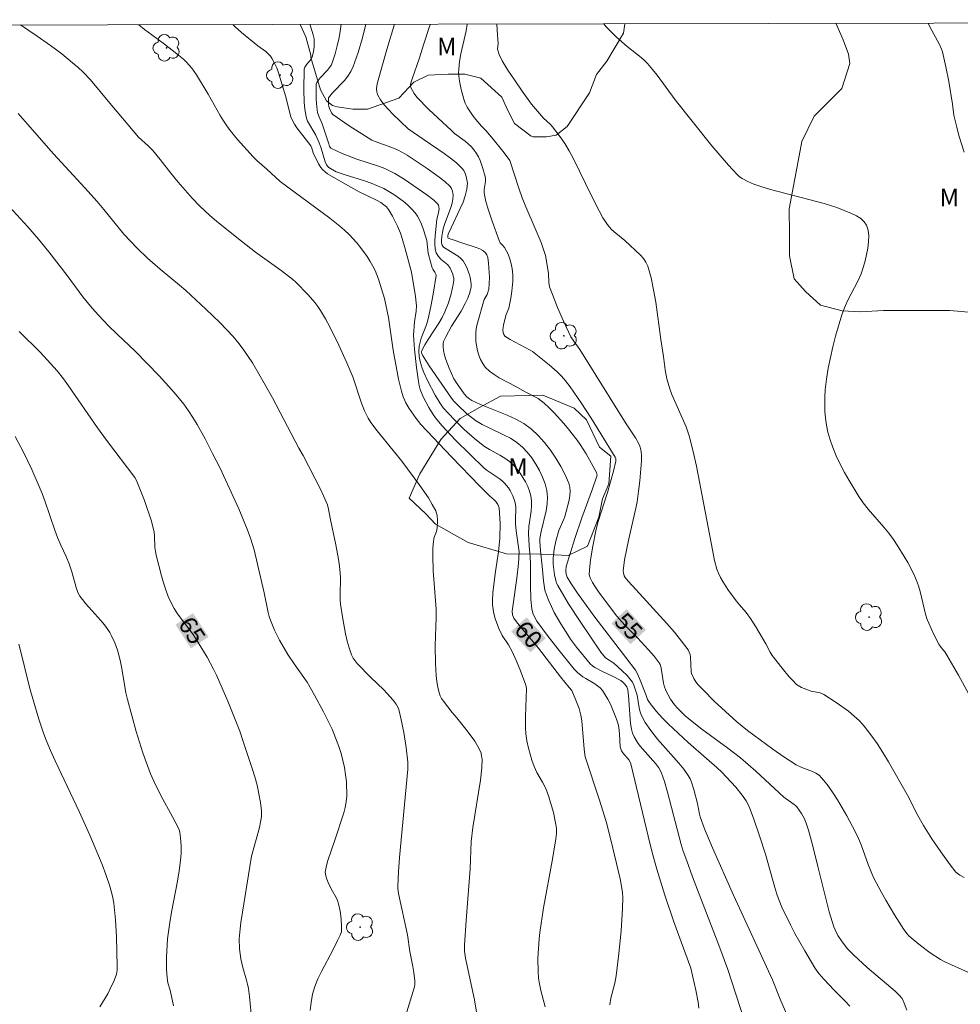
# Model space of a CAD drawing. Units: metres. Extents: x 277336 to 277852, y 1666573 to 1667137.
# Drawn here: x 277614 to 277694, y 1667048 to 1667133 of the extents above; entities that cross this region are included whole.
import ezdxf

# ---------------------------------------------------------------- set-up
doc = ezdxf.new("R2010")
doc.units = ezdxf.units.M
doc.header["$MEASUREMENT"] = 0
doc.layers.add('Articulacao', color=7, linetype='Continuous', lineweight=18)
doc.layers.add('Topon_Curvas_Mestras_Masc', color=255, linetype='Continuous', lineweight=9)
for name, color, linetype, lineweight, true_color in [('Arvores_Isoladas', 7, 'Continuous', 18, 0x00ff33), ('Curvas_Intermediarias', 7, 'Continuous', 9, 0x783c14), ('Curvas_Mestras', 7, 'Continuous', 20, 0x783c14), ('Topon_Curvas_Mestras', 7, 'Continuous', 9, 0x783c14), ('Topon_Vegetacao', 7, 'Continuous', 9, 0x00ff33), ('Vegetacao', 7, 'Orla8', 9, 0x00ff33)]:
    doc.layers.add(name, color=color, linetype=linetype, lineweight=lineweight, true_color=true_color)
doc.styles.add('Arial', font='arial.ttf', dxfattribs={"height": 1.5})
doc.styles.get("Standard").update_dxf_attribs({"font": 'arial.ttf'})
doc.linetypes.add('Orla8', pattern='A,6,-0.5,["V",Standard,S=1,R=0,X=-0.5,Y=-1],-0.5,6,-0.5,["V",Standard,S=1,R=0,X=-0.5,Y=-1],-0.5', length=14)

# ---------------------------------------------------------------- blocks, each defined once
blk = doc.blocks.new('Arvore')
at = {"layer": 'Arvores_Isoladas'}
blk.add_lwpolyline([(-0.718, 0.493, 0.872324), (-0.722, -0.551, 0.862983), (0.284, -0.827, 0.900105), (0.89, 0.029, 0.863155), (0.262, 0.861, 0.882486)], format="xyb", close=True, dxfattribs=at)
blk.add_circle((0, 0), 0.0286, dxfattribs=at)

msp = doc.modelspace()

# ---------------------------------------------------------------- linework, layer by layer
at = {"layer": 'Articulacao', "flags": 128}
msp.add_lwpolyline([(277351.994, 1667131.821), (277833.868, 1667132.802), (277834.985, 1666578.53), (277353.135, 1666577.549), (277351.994, 1667131.821)], close=True, dxfattribs=at)
at = {"layer": 'Curvas_Intermediarias', "flags": 128}
for points, elevation in [([(277652.933, 1667047.617), (277652.753, 1667048.678), (277651.982, 1667052.269), (277651.902, 1667052.859), (277651.892, 1667053.38), (277652.033, 1667055.5), (277652.373, 1667059.922), (277652.463, 1667062.283), (277652.613, 1667063.483), (277653.263, 1667067.535), (277653.383, 1667068.596), (277653.403, 1667069.356), (277653.373, 1667069.606), (277653.323, 1667069.846), (277653.233, 1667070.066), (277653.023, 1667070.476), (277652.783, 1667070.876), (277652.213, 1667071.647), (277651.252, 1667072.887), (277650.842, 1667073.347), (277650.092, 1667074.318), (277649.942, 1667074.538), (277649.822, 1667074.778), (277649.732, 1667075.028), (277649.622, 1667075.508), (277649.532, 1667076.008), (277649.482, 1667076.519), (277649.421, 1667077.559), (277649.371, 1667079.07), (277649.471, 1667081.521), (277649.471, 1667082.221), (277649.211, 1667085.492), (277649.181, 1667086.783), (277649.191, 1667087.413), (277649.241, 1667088.053), (277649.311, 1667088.383), (277649.492, 1667088.874), (277649.562, 1667089.204), (277649.592, 1667089.844), (277649.562, 1667090.264), (277649.512, 1667090.464), (277649.431, 1667090.654), (277649.131, 1667091.204), (277648.801, 1667091.755), (277648.081, 1667092.825), (277646.52, 1667094.926), (277644.409, 1667097.517), (277643.879, 1667098.237), (277643.639, 1667098.617), (277643.329, 1667099.228), (277643.069, 1667099.888), (277642.319, 1667102.139), (277641.798, 1667103.349), (277641.108, 1667104.88), (277640.378, 1667106.39), (277639.978, 1667107.121), (277639.558, 1667107.841), (277639.327, 1667108.201), (277639.067, 1667108.541), (277638.487, 1667109.192), (277637.447, 1667110.262), (277637.177, 1667110.502), (277636.166, 1667111.272), (277633.975, 1667112.853), (277632.365, 1667114.103), (277630.624, 1667115.514), (277630.054, 1667116.004), (277629.173, 1667116.815), (277628.543, 1667117.485), (277627.343, 1667118.865), (277626.713, 1667119.636), (277625.802, 1667120.816), (277625.162, 1667121.576), (277624.762, 1667121.987), (277623.941, 1667122.717), (277621.33, 1667125.818), (277619.83, 1667127.639), (277619.18, 1667128.309), (277618.739, 1667128.719), (277618.289, 1667129.109), (277617.359, 1667129.86), (277616.398, 1667130.58), (277615.248, 1667131.4), (277613.814, 1667132.354)], 62), ([(277623.961, 1667132.374), (277624.462, 1667131.971), (277625.082, 1667131.49), (277626.162, 1667130.71), (277627.233, 1667129.87), (277627.793, 1667129.4), (277628.063, 1667129.149), (277628.523, 1667128.629), (277628.923, 1667128.059), (277629.904, 1667126.408), (277630.944, 1667124.578), (277631.214, 1667124.127), (277631.514, 1667123.697), (277631.805, 1667123.297), (277632.435, 1667122.527), (277633.775, 1667121.046), (277634.085, 1667120.726), (277634.936, 1667119.986), (277636.096, 1667118.925), (277640.338, 1667115.764), (277641.208, 1667115.084), (277641.618, 1667114.734), (277642.009, 1667114.354), (277642.669, 1667113.643), (277642.969, 1667113.263), (277643.549, 1667112.473), (277643.809, 1667112.063), (277644.049, 1667111.643), (277644.229, 1667111.282), (277644.53, 1667110.522), (277645.04, 1667108.881), (277645.38, 1667107.231), (277645.78, 1667104.43), (277646.24, 1667101.939), (277646.49, 1667100.928), (277646.64, 1667100.428), (277646.74, 1667100.168), (277646.87, 1667099.918), (277647.161, 1667099.428), (277647.741, 1667098.587), (277648.151, 1667098.067), (277650.782, 1667095.286), (277653.223, 1667092.755), (277654.033, 1667091.925), (277654.433, 1667091.605), (277654.584, 1667091.465), (277654.764, 1667091.204), (277654.874, 1667090.904), (277654.954, 1667089.564), (277654.924, 1667088.313), (277654.824, 1667087.143), (277654.554, 1667085.442), (277654.333, 1667083.651), (277654.293, 1667082.931), (277654.303, 1667082.571), (277654.393, 1667081.981), (277654.544, 1667081.391), (277654.634, 1667081.1), (277654.854, 1667080.54), (277655.144, 1667079.96), (277655.664, 1667079.14), (277655.984, 1667078.569), (277656.354, 1667077.759), (277656.704, 1667076.929), (277657.175, 1667075.678), (277657.215, 1667075.398), (277657.145, 1667073.007), (277657.145, 1667072.017), (277657.175, 1667071.517), (277657.255, 1667070.906), (277657.395, 1667070.296), (277657.685, 1667069.246), (277657.865, 1667068.716), (277658.115, 1667068.185), (277658.585, 1667067.375), (277658.865, 1667066.815), (277659.135, 1667066.105), (277659.525, 1667064.774), (277659.716, 1667063.874), (277659.786, 1667063.423), (277659.806, 1667062.963), (277659.746, 1667062.493), (277659.455, 1667060.752), (277658.675, 1667056.571), (277658.355, 1667054.47), (277658.295, 1667053.92), (277658.205, 1667052.239), (277658.225, 1667051.119), (277658.255, 1667050.558), (277658.295, 1667050.198), (277658.445, 1667049.498), (277658.815, 1667048.087)], 61), ([(277672, 1667047.957), (277671.93, 1667048.478), (277671.74, 1667049.518), (277671.31, 1667051.389), (277670.16, 1667054.51), (277669.83, 1667055.46), (277669.099, 1667057.671), (277668.409, 1667059.892), (277667.999, 1667061.333), (277667.649, 1667062.723), (277666.178, 1667068.936), (277666.018, 1667069.266), (277665.488, 1667069.876), (277665.378, 1667070.046), (277665.298, 1667070.216), (277665.258, 1667070.406), (277665.208, 1667071.517), (277665.148, 1667072.067), (277665.078, 1667072.337), (277664.938, 1667072.767), (277664.607, 1667073.638), (277664.417, 1667074.068), (277664.207, 1667074.478), (277663.977, 1667074.868), (277663.727, 1667075.238), (277663.537, 1667075.448), (277663.317, 1667075.628), (277663.067, 1667075.798), (277662.297, 1667076.249), (277662.056, 1667076.409), (277661.606, 1667076.769), (277661.316, 1667077.069), (277659.896, 1667078.8), (277658.985, 1667079.98), (277658.115, 1667081.18), (277657.925, 1667081.511), (277657.775, 1667081.871), (277657.675, 1667082.251), (277657.595, 1667083.041), (277657.555, 1667084.262), (277657.555, 1667086.092), (277657.535, 1667086.703), (277657.445, 1667087.643), (277657.385, 1667088.693), (277657.425, 1667089.304), (277657.615, 1667090.634), (277657.655, 1667091.074), (277657.645, 1667091.505), (277657.595, 1667091.925), (277657.475, 1667092.325), (277657.325, 1667092.735), (277657.135, 1667093.135), (277656.914, 1667093.525), (277656.664, 1667093.896), (277656.394, 1667094.246), (277656.114, 1667094.566), (277655.754, 1667094.896), (277655.354, 1667095.176), (277654.924, 1667095.436), (277654.033, 1667095.926), (277653.603, 1667096.186), (277653.203, 1667096.477), (277652.753, 1667096.847), (277651.882, 1667097.627), (277651.052, 1667098.447), (277650.082, 1667099.488), (277649.782, 1667099.908), (277649.381, 1667100.588), (277648.731, 1667101.839), (277648.411, 1667102.529), (277648.271, 1667102.889), (277648.091, 1667103.459), (277648.011, 1667103.899), (277647.981, 1667104.35), (277648.021, 1667104.79), (277648.091, 1667105.13), (277648.191, 1667105.47), (277648.571, 1667106.46), (277648.691, 1667106.801), (277648.781, 1667107.141), (277649.021, 1667108.181), (277649.221, 1667109.232), (277649.471, 1667110.852), (277649.451, 1667110.952), (277649.361, 1667111.142), (277649.191, 1667111.382), (277649.141, 1667111.492), (277648.971, 1667112.033), (277648.791, 1667112.763), (277648.671, 1667113.853), (277648.421, 1667114.684), (277648.191, 1667115.344), (277647.881, 1667115.954), (277647.681, 1667116.214), (277647.361, 1667116.574), (277647.011, 1667116.905), (277646.63, 1667117.225), (277646.24, 1667117.525), (277645.83, 1667117.805), (277645.41, 1667118.065), (277644.99, 1667118.305), (277644.45, 1667118.555), (277643.889, 1667118.775), (277643.319, 1667118.975), (277641.578, 1667119.516), (277640.898, 1667119.756), (277640.268, 1667120.106), (277640.168, 1667120.196), (277640.058, 1667120.346), (277639.938, 1667120.606), (277639.618, 1667121.767), (277639.448, 1667122.237), (277639.137, 1667122.897), (277638.447, 1667124.087), (277638.347, 1667124.338), (277638.277, 1667124.598), (277638.197, 1667125.138), (277638.147, 1667125.688), (277638.107, 1667126.809), (277638.147, 1667128.569), (277638.207, 1667128.719), (277638.387, 1667128.999), (277638.737, 1667129.41), (277638.827, 1667129.6), (277638.937, 1667130.03), (277639.007, 1667130.48), (277639.017, 1667130.93), (277638.997, 1667131.15), (277638.917, 1667131.51), (277638.697, 1667132.241), (277638.636, 1667132.404)], 59), ([(277641.33, 1667132.41), (277641.268, 1667132.001), (277641.138, 1667131.28), (277640.988, 1667130.57), (277640.808, 1667129.87), (277640.588, 1667129.189), (277640.478, 1667128.929), (277640.318, 1667128.689), (277640.138, 1667128.459), (277639.518, 1667127.799), (277639.337, 1667127.569), (277639.227, 1667127.409), (277639.187, 1667127.269), (277639.177, 1667125.968), (277639.227, 1667125.308), (277639.297, 1667124.828), (277639.418, 1667124.508), (277639.698, 1667123.867), (277640.268, 1667122.147), (277640.328, 1667121.917), (277640.428, 1667121.787), (277640.908, 1667121.536), (277641.418, 1667121.316), (277642.679, 1667120.846), (277644.6, 1667120.216), (277645.07, 1667120.036), (277645.93, 1667119.616), (277646.72, 1667119.125), (277648.661, 1667117.765), (277649.261, 1667117.305), (277649.622, 1667116.975), (277649.682, 1667116.875), (277649.712, 1667116.755), (277649.722, 1667116.564), (277649.672, 1667116.254), (277649.532, 1667115.644), (277649.411, 1667114.524), (277649.361, 1667113.873), (277649.361, 1667113.553), (277649.381, 1667113.123), (277649.401, 1667113.003), (277649.482, 1667112.783), (277649.662, 1667112.473), (277649.912, 1667112.223), (277650.462, 1667111.763), (277650.662, 1667111.472), (277650.892, 1667110.972), (277650.942, 1667110.802), (277650.972, 1667110.622), (277650.972, 1667110.452), (277650.922, 1667110.062), (277650.762, 1667109.272), (277650.522, 1667108.491), (277650.212, 1667107.731), (277649.972, 1667107.241), (277649.692, 1667106.761), (277648.791, 1667105.36), (277648.501, 1667104.89), (277648.241, 1667104.42), (277648.211, 1667104.31), (277648.241, 1667104.13), (277648.291, 1667104.02), (277648.881, 1667103.109), (277650.792, 1667100.328), (277650.982, 1667100.068), (277651.332, 1667099.708), (277652.063, 1667099.018), (277652.583, 1667098.597), (277652.853, 1667098.407), (277653.423, 1667098.067), (277654.023, 1667097.767), (277655.254, 1667097.187), (277655.834, 1667096.877), (277656.384, 1667096.527), (277656.874, 1667096.116), (277657.285, 1667095.676), (277657.675, 1667095.186), (277658.025, 1667094.666), (277658.345, 1667094.116), (277658.605, 1667093.545), (277658.815, 1667092.965), (277658.965, 1667092.385), (277659.015, 1667091.825), (277658.985, 1667091.244), (277658.895, 1667090.654), (277658.475, 1667088.864), (277658.375, 1667088.263), (277658.355, 1667088.053), (277658.415, 1667087.213), (277658.555, 1667085.902), (277658.665, 1667084.652), (277658.725, 1667084.242), (277658.805, 1667083.842), (277658.925, 1667083.451), (277659.125, 1667082.941), (277659.355, 1667082.431), (277659.606, 1667081.931), (277660.166, 1667080.96), (277660.756, 1667080.01), (277660.996, 1667079.64), (277661.516, 1667078.94), (277662.677, 1667077.509), (277662.867, 1667077.339), (277663.077, 1667077.199), (277663.677, 1667076.889), (277664.607, 1667076.449), (277665.298, 1667076.078), (277665.468, 1667075.948), (277665.618, 1667075.798), (277665.828, 1667075.538), (277665.898, 1667075.298), (277665.958, 1667074.768), (277666.138, 1667072.387), (277666.218, 1667071.927), (277666.308, 1667071.577), (277666.448, 1667071.247), (277666.728, 1667070.776), (277666.968, 1667070.456), (277668.059, 1667069.236), (277668.319, 1667068.926), (277668.559, 1667068.596), (277668.759, 1667068.235), (277668.919, 1667067.835), (277669.049, 1667067.435), (277669.319, 1667066.495), (277670.49, 1667062.003), (277670.67, 1667061.443), (277670.96, 1667060.612), (277671.47, 1667059.252), (277673.721, 1667053.39), (277674.491, 1667051.279), (277675.882, 1667046.967)], 58), ([(277679.563, 1667047.437), (277679.033, 1667048.608), (277678.313, 1667050.398), (277674.962, 1667057.681), (277673.181, 1667061.733), (277672.501, 1667063.353), (277672.11, 1667064.394), (277672.05, 1667064.614), (277671.88, 1667065.534), (277671.58, 1667066.725), (277671.38, 1667067.355), (277671.25, 1667067.655), (277671.09, 1667067.935), (277670.71, 1667068.485), (277670.29, 1667069.006), (277668.469, 1667071.046), (277667.879, 1667071.797), (277667.399, 1667072.487), (277667.138, 1667072.967), (277667.028, 1667073.217), (277666.938, 1667073.477), (277666.878, 1667073.738), (277666.698, 1667074.818), (277666.438, 1667075.678), (277666.308, 1667075.958), (277665.848, 1667076.519), (277665.438, 1667076.929), (277664.698, 1667077.579), (277663.997, 1667078.029), (277663.597, 1667078.519), (277661.826, 1667081.14), (277660.826, 1667082.671), (277659.906, 1667084.232), (277659.806, 1667084.452), (277659.726, 1667084.682), (277659.626, 1667085.172), (277659.515, 1667086.082), (277659.515, 1667086.603), (277659.595, 1667087.353), (277659.726, 1667088.043), (277659.996, 1667088.974), (277660.426, 1667089.934), (277660.516, 1667090.174), (277660.866, 1667091.565), (277660.936, 1667091.955), (277660.966, 1667092.335), (277660.946, 1667092.695), (277660.846, 1667093.035), (277660.536, 1667093.745), (277660.166, 1667094.466), (277659.746, 1667095.176), (277659.275, 1667095.866), (277658.765, 1667096.527), (277658.215, 1667097.127), (277657.645, 1667097.667), (277657.004, 1667098.137), (277656.314, 1667098.527), (277655.574, 1667098.857), (277653.273, 1667099.778), (277652.543, 1667100.118), (277652.353, 1667100.238), (277652.093, 1667100.448), (277651.862, 1667100.688), (277651.202, 1667101.629), (277650.982, 1667101.989), (277650.582, 1667102.899), (277650.302, 1667103.649), (277650.182, 1667104.02), (277650.102, 1667104.4), (277650.062, 1667104.76), (277650.062, 1667104.97), (277650.112, 1667105.17), (277650.292, 1667105.58), (277650.792, 1667106.5), (277651.602, 1667107.791), (277651.962, 1667108.451), (277652.183, 1667108.911), (277652.363, 1667109.392), (277652.463, 1667109.872), (277652.473, 1667110.102), (277652.393, 1667110.702), (277652.313, 1667111.002), (277652.083, 1667111.582), (277651.942, 1667111.853), (277651.772, 1667112.103), (277651.592, 1667112.303), (277651.362, 1667112.493), (277650.342, 1667113.123), (277650.102, 1667113.293), (277649.982, 1667113.443), (277649.922, 1667113.623), (277649.922, 1667113.853), (277649.952, 1667114.194), (277650.002, 1667114.524), (277650.082, 1667114.864), (277650.192, 1667115.224), (277650.732, 1667116.675), (277650.842, 1667117.045), (277650.912, 1667117.405), (277650.932, 1667117.735), (277650.912, 1667117.915), (277650.882, 1667118.085), (277650.752, 1667118.385), (277650.652, 1667118.505), (277650.202, 1667118.915), (277649.722, 1667119.296), (277648.691, 1667120.026), (277646.991, 1667121.166), (277646.58, 1667121.416), (277646.16, 1667121.646), (277645.66, 1667121.847), (277644.239, 1667122.337), (277643.959, 1667122.467), (277642.019, 1667123.687), (277640.608, 1667124.668), (277640.488, 1667124.808), (277640.308, 1667125.188), (277640.268, 1667125.338), (277640.238, 1667125.578), (277640.228, 1667125.968), (277640.248, 1667126.098), (277640.588, 1667126.518), (277641.598, 1667127.589), (277641.899, 1667127.969), (277642.159, 1667128.359), (277642.359, 1667128.789), (277642.779, 1667130), (277643.139, 1667131.24), (277643.426, 1667132.414)], 57), ([(277645.892, 1667132.419), (277645.23, 1667130.24), (277644.44, 1667127.419), (277644.379, 1667127.139), (277644.359, 1667126.869), (277644.369, 1667126.608), (277644.45, 1667126.368), (277644.7, 1667125.938), (277645.01, 1667125.508), (277645.37, 1667125.108), (277645.76, 1667124.708), (277647.071, 1667123.437), (277648.451, 1667122.477), (277650.162, 1667121.326), (277650.712, 1667120.926), (277651.222, 1667120.506), (277651.682, 1667120.046), (277651.832, 1667119.846), (277651.962, 1667119.606), (277652.053, 1667119.346), (277652.153, 1667118.785), (277652.143, 1667118.515), (277652.113, 1667118.255), (277651.962, 1667117.695), (277651.772, 1667117.135), (277651.532, 1667116.584), (277650.752, 1667114.934), (277650.512, 1667114.384), (277650.472, 1667114.244), (277650.462, 1667114.123), (277650.502, 1667114.053), (277650.662, 1667113.993), (277651.942, 1667113.553), (277652.913, 1667113.263), (277653.213, 1667113.143), (277653.473, 1667112.993), (277653.693, 1667112.803), (277653.813, 1667112.623), (277653.903, 1667112.403), (277653.973, 1667111.893), (277654.033, 1667110.712), (277654.023, 1667110.132), (277653.983, 1667109.672), (277653.833, 1667109.222), (277653.593, 1667108.791), (277653.523, 1667108.601), (277653.033, 1667106.871), (277652.933, 1667106.44), (277652.883, 1667106), (277652.863, 1667105.57), (277652.883, 1667105.19), (277653.023, 1667104.39), (277653.133, 1667103.999), (277653.283, 1667103.629), (277653.463, 1667103.289), (277653.683, 1667102.989), (277654.033, 1667102.649), (277654.443, 1667102.339), (277654.884, 1667102.069), (277656.304, 1667101.328), (277657.054, 1667100.898), (277658.215, 1667100.278), (277658.485, 1667100.098), (277658.735, 1667099.898), (277659.175, 1667099.478), (277659.606, 1667099.048), (277660.426, 1667098.137), (277660.816, 1667097.667), (277661.566, 1667096.707), (277661.836, 1667096.336), (277662.337, 1667095.556), (277663.217, 1667093.936), (277663.257, 1667093.825), (277663.267, 1667093.715), (277663.237, 1667093.545), (277662.887, 1667092.545), (277661.956, 1667090.064), (277661.366, 1667088.273), (277660.626, 1667085.882), (277660.586, 1667085.542), (277660.626, 1667085.222), (277660.696, 1667084.972), (277661.016, 1667084.452), (277661.606, 1667083.571), (277663.067, 1667081.521), (277665.748, 1667078.069), (277666.558, 1667076.969), (277666.768, 1667076.609), (277666.978, 1667076.128), (277667.459, 1667074.898), (277667.609, 1667074.448), (277667.699, 1667074.288), (277667.919, 1667073.998), (277668.379, 1667073.437), (277668.859, 1667072.897), (277669.369, 1667072.367), (277669.79, 1667071.957), (277671.1, 1667070.756), (277672.651, 1667069.386), (277673.551, 1667068.626), (277673.971, 1667068.215), (277675.162, 1667066.925), (277675.712, 1667066.245), (277676.072, 1667065.754), (277676.242, 1667065.434), (277676.382, 1667065.094), (277676.692, 1667064.264), (277677.192, 1667062.773), (277677.713, 1667061.183), (277678.523, 1667058.321), (277678.703, 1667057.761), (277678.903, 1667057.201), (277679.123, 1667056.651), (277679.853, 1667055.12), (277680.244, 1667054.37), (277681.084, 1667052.889), (277681.954, 1667051.439), (277682.134, 1667051.179), (277682.324, 1667050.929), (277682.735, 1667050.458), (277683.605, 1667049.528), (277684.515, 1667048.608), (277684.956, 1667048.127)], 56), ([(277695.13, 1667051.019), (277693.109, 1667051.949), (277692.719, 1667052.159), (277691.848, 1667052.729), (277691.008, 1667053.339), (277690.378, 1667053.86), (277690.028, 1667054.18), (277689.867, 1667054.36), (277689.587, 1667054.73), (277688.797, 1667055.971), (277688.037, 1667057.241), (277687.677, 1667057.891), (277686.996, 1667059.192), (277686.536, 1667060.292), (277685.916, 1667061.993), (277685.696, 1667062.543), (277685.436, 1667063.083), (277684.695, 1667064.484), (277684.305, 1667065.174), (277683.895, 1667065.854), (277683.465, 1667066.515), (277683.015, 1667067.155), (277682.535, 1667067.745), (277682.314, 1667067.965), (277682.044, 1667068.135), (277681.764, 1667068.275), (277680.834, 1667068.636), (277680.344, 1667068.846), (277679.283, 1667069.546), (277678.343, 1667070.196), (277676.172, 1667071.807), (277675.262, 1667072.537), (277674.291, 1667073.417), (277673.321, 1667074.328), (277672.391, 1667075.258), (277671.94, 1667075.728), (277671.74, 1667075.978), (277671.58, 1667076.259), (277671.38, 1667076.699), (277671.35, 1667076.829), (277671.28, 1667078.089), (277671.25, 1667078.309), (277671.18, 1667078.519), (277671.08, 1667078.71), (277670.51, 1667079.48), (277669.9, 1667080.23), (277669.269, 1667080.97), (277666.638, 1667083.882), (277665.928, 1667084.612), (277665.688, 1667084.922), (277665.598, 1667085.072), (277665.528, 1667085.332), (277665.518, 1667085.512), (277665.638, 1667086.453), (277665.988, 1667088.243), (277666.608, 1667090.894), (277666.708, 1667091.435), (277666.838, 1667092.335), (277666.938, 1667093.235), (277667.078, 1667094.936), (277667.088, 1667095.446), (277667.018, 1667095.926), (277666.938, 1667096.196), (277666.828, 1667096.467), (277666.568, 1667096.917), (277665.758, 1667098.107), (277661.786, 1667104.5), (277661.266, 1667105.22), (277661.026, 1667105.59), (277660.386, 1667106.941), (277659.876, 1667108.101), (277659.636, 1667108.691), (277659.205, 1667109.872), (277659.125, 1667110.252), (277659.095, 1667111.032), (277658.975, 1667111.903), (277658.845, 1667112.563), (277658.685, 1667113.093), (277658.465, 1667113.693), (277657.975, 1667114.894), (277657.155, 1667116.755), (277656.844, 1667117.505), (277656.554, 1667118.335), (277655.794, 1667120.716), (277655.734, 1667120.816), (277655.194, 1667121.516), (277654.373, 1667122.547), (277653.743, 1667123.287), (277653.353, 1667123.657), (277652.743, 1667124.398), (277652.463, 1667124.788), (277652.143, 1667125.298), (277651.972, 1667125.628), (277651.832, 1667125.968), (277651.602, 1667126.819), (277651.462, 1667127.519), (277651.392, 1667128.209), (277651.402, 1667128.559), (277651.472, 1667129.219), (277651.592, 1667129.88), (277652.043, 1667131.85), (277652.139, 1667132.432)], 54), ([(277654.667, 1667132.437), (277654.694, 1667131.891), (277654.794, 1667130.77), (277654.744, 1667130.27), (277654.884, 1667129.81), (277655.134, 1667129.269), (277655.624, 1667128.469), (277656.234, 1667127.559), (277656.854, 1667126.658), (277657.655, 1667125.558), (277658.155, 1667124.948), (277658.675, 1667124.358), (277659.235, 1667123.827), (277659.445, 1667123.597), (277660.096, 1667122.747), (277660.506, 1667122.167), (277660.876, 1667121.556), (277661.216, 1667120.916), (277662.817, 1667117.615), (277663.457, 1667116.384), (277663.777, 1667115.804), (277664.127, 1667115.264), (277664.327, 1667115.004), (277664.517, 1667114.794), (277664.738, 1667114.594), (277665.658, 1667113.863), (277667.008, 1667112.593), (277667.259, 1667112.303), (277667.469, 1667111.993), (277667.619, 1667111.653), (277667.899, 1667110.652), (277668.119, 1667109.622), (277668.299, 1667108.571), (277668.739, 1667105.36), (277668.969, 1667103.909), (277669.119, 1667102.749), (277669.259, 1667101.979), (277669.359, 1667101.609), (277669.519, 1667101.118), (277669.699, 1667100.638), (277670.92, 1667097.867), (277671.16, 1667097.077), (277671.48, 1667095.846), (277671.79, 1667094.476), (277673.071, 1667087.903), (277673.351, 1667086.383), (277673.551, 1667085.642), (277673.681, 1667085.292), (277673.851, 1667084.932), (277674.051, 1667084.582), (277674.501, 1667083.902), (277675.212, 1667082.921), (277675.492, 1667082.581), (277676.072, 1667081.931), (277676.442, 1667081.411), (277676.892, 1667080.7), (277677.753, 1667079.25), (277678.123, 1667078.519), (277678.303, 1667078.239), (277679.143, 1667077.139), (277679.743, 1667076.419), (277680.054, 1667076.078), (277680.384, 1667075.758), (277680.514, 1667075.658), (277680.804, 1667075.488), (277681.634, 1667075.188), (277682.395, 1667075.028), (277682.735, 1667074.878), (277683.795, 1667074.188), (277684.825, 1667073.447), (277685.316, 1667073.037), (277685.776, 1667072.617), (277686.196, 1667072.157), (277686.756, 1667071.437), (277687.286, 1667070.686), (277687.777, 1667069.906), (277688.257, 1667069.096), (277689.887, 1667066.255), (277690.778, 1667064.504), (277691.268, 1667063.644), (277691.998, 1667062.503), (277692.749, 1667061.373), (277693.549, 1667060.272), (277694.049, 1667059.632), (277694.379, 1667059.372), (277694.749, 1667059.172)], 53), ([(277663.84, 1667132.456), (277664.047, 1667132.201), (277664.327, 1667131.891), (277664.938, 1667131.31), (277665.848, 1667130.49), (277667.048, 1667129.55), (277667.329, 1667129.299), (277667.599, 1667129.029), (277668.019, 1667128.539), (277668.419, 1667128.029), (277669.97, 1667125.938), (277673.111, 1667121.977), (277674.541, 1667120.306), (277675.282, 1667119.516), (277675.482, 1667119.326), (277675.712, 1667119.165), (277676.202, 1667118.905), (277676.732, 1667118.695), (277677.403, 1667118.455), (277678.263, 1667118.205), (277682.755, 1667117.035), (277683.295, 1667116.865), (277683.825, 1667116.675), (277685.106, 1667116.164), (277685.526, 1667115.964), (277685.896, 1667115.734), (277686.196, 1667115.464), (277686.396, 1667115.164), (277686.526, 1667114.734), (277686.576, 1667114.254), (277686.556, 1667113.733), (277686.486, 1667113.193), (277686.256, 1667112.113), (277686.116, 1667111.613), (277685.916, 1667111.002), (277685.656, 1667110.412), (277684.755, 1667108.661), (277684.485, 1667108.071), (277684.265, 1667107.461), (277683.735, 1667105.65), (277683.495, 1667104.73), (277683.285, 1667103.809), (277683.105, 1667102.889), (277682.955, 1667101.959), (277682.845, 1667101.028), (277682.805, 1667100.428), (277682.795, 1667099.818), (277682.815, 1667099.208), (277682.865, 1667098.597), (277682.955, 1667097.997), (277683.075, 1667097.407), (277683.235, 1667096.827), (277683.495, 1667096.096), (277683.795, 1667095.366), (277684.135, 1667094.646), (277684.505, 1667093.946), (277684.895, 1667093.255), (277685.716, 1667091.895), (277686.096, 1667091.344), (277686.516, 1667090.804), (277687.857, 1667089.254), (277688.287, 1667088.733), (277688.697, 1667088.183), (277689.017, 1667087.713), (277689.627, 1667086.733), (277689.917, 1667086.222), (277690.438, 1667085.202), (277690.678, 1667084.682), (277690.848, 1667084.212), (277690.988, 1667083.741), (277691.448, 1667081.791), (277691.598, 1667081.321), (277691.718, 1667081), (277692.128, 1667080.09), (277692.589, 1667079.21), (277692.779, 1667078.93), (277693.089, 1667078.539), (277693.279, 1667078.269), (277694.269, 1667076.559), (277695.89, 1667073.587)], 52), ([(277691.661, 1667132.512), (277691.858, 1667132.121), (277692.609, 1667130.72), (277692.819, 1667130.27), (277692.899, 1667130.03), (277693.189, 1667128.769), (277693.439, 1667127.489), (277693.769, 1667125.558), (277693.879, 1667124.618), (277694.119, 1667123.567), (277694.299, 1667122.867), (277694.749, 1667121.446)], 51), ([(277646.961, 1667047.647), (277647.601, 1667049.808), (277647.631, 1667049.978), (277647.641, 1667050.328), (277647.561, 1667051.029), (277647.471, 1667051.549), (277647.201, 1667052.839), (277647.011, 1667054.26), (277646.23, 1667057.801), (277646.17, 1667058.241), (277646.17, 1667058.452), (277646.24, 1667059.672), (277646.33, 1667060.892), (277647.051, 1667068.485), (277647.031, 1667069.086), (277646.9, 1667070.346), (277646.71, 1667071.617), (277646.45, 1667072.867), (277646.3, 1667073.477), (277646.23, 1667073.678), (277646.03, 1667074.048), (277645.78, 1667074.388), (277645.24, 1667075.008), (277644.97, 1667075.288), (277643.849, 1667076.369), (277642.699, 1667077.539), (277642.509, 1667077.769), (277642.339, 1667078.019), (277642.209, 1667078.289), (277642.009, 1667078.88), (277641.838, 1667079.48), (277641.688, 1667080.1), (277641.458, 1667081.371), (277641.278, 1667082.631), (277641.248, 1667083.011), (277641.228, 1667083.391), (277641.268, 1667084.932), (277641.248, 1667085.312), (277641.188, 1667085.902), (277641.098, 1667086.493), (277640.858, 1667087.743), (277640.378, 1667090.014), (277640.238, 1667090.784), (277640.148, 1667091.154), (277639.818, 1667091.925), (277639.538, 1667092.515), (277638.067, 1667095.396), (277637.697, 1667096.016), (277635.426, 1667100.338), (277634.376, 1667102.199), (277633.705, 1667103.349), (277632.975, 1667104.45), (277632.575, 1667104.98), (277632.045, 1667105.6), (277630.914, 1667106.811), (277629.724, 1667107.961), (277627.983, 1667109.562), (277627.443, 1667110.032), (277625.802, 1667111.392), (277624.722, 1667112.323), (277623.831, 1667113.193), (277622.671, 1667114.404), (277620.96, 1667116.504), (277620.38, 1667117.185), (277619.32, 1667118.365), (277616.649, 1667121.276), (277614.428, 1667123.847), (277613.627, 1667124.748)], 63), ([(277638.667, 1667047.757), (277638.737, 1667048.468), (277638.867, 1667049.158), (277639.067, 1667049.828), (277639.327, 1667050.478), (277639.628, 1667051.119), (277640.628, 1667053.009), (277640.998, 1667053.79), (277641.228, 1667054.22), (277641.338, 1667054.51), (277641.358, 1667054.66), (277641.358, 1667054.98), (277641.328, 1667055.64), (277641.238, 1667056.291), (277641.098, 1667056.931), (277641.008, 1667057.201), (277640.888, 1667057.461), (277640.458, 1667058.221), (277640.208, 1667058.742), (277640.088, 1667059.032), (277639.998, 1667059.332), (277639.958, 1667059.632), (277639.968, 1667059.782), (277640.058, 1667060.222), (277640.188, 1667060.652), (277640.788, 1667062.393), (277641.548, 1667064.734), (277641.668, 1667065.204), (277641.758, 1667065.684), (277641.808, 1667066.175), (277641.768, 1667067.395), (277641.698, 1667068.005), (277641.598, 1667068.626), (277641.468, 1667069.236), (277641.318, 1667069.836), (277641.128, 1667070.426), (277640.848, 1667071.177), (277640.538, 1667071.927), (277639.818, 1667073.387), (277639.037, 1667074.828), (277638.397, 1667075.948), (277638.127, 1667076.349), (277637.277, 1667077.519), (277636.746, 1667078.319), (277636.046, 1667079.56), (277635.616, 1667080.41), (277635.426, 1667080.84), (277635.246, 1667081.271), (277635.136, 1667081.591), (277635.046, 1667081.921), (277634.716, 1667083.601), (277634.145, 1667086.072), (277633.845, 1667087.293), (277633.545, 1667088.303), (277633.255, 1667089.084), (277632.545, 1667090.814), (277630.904, 1667094.366), (277630.294, 1667095.576), (277629.644, 1667096.817), (277628.963, 1667098.047), (277628.603, 1667098.647), (277628.223, 1667099.228), (277627.823, 1667099.798), (277627.323, 1667100.428), (277626.803, 1667101.048), (277626.262, 1667101.639), (277625.712, 1667102.229), (277623.651, 1667104.35), (277622.111, 1667105.8), (277621.36, 1667106.541), (277620.52, 1667107.431), (277619.97, 1667108.041), (277619.16, 1667109.031), (277617.809, 1667110.852), (277616.238, 1667112.883), (277615.368, 1667113.973), (277614.448, 1667115.034), (277612.867, 1667116.735)], 64), ([(277626.953, 1667048.157), (277626.642, 1667049.508), (277626.462, 1667050.148), (277626.382, 1667050.578), (277626.342, 1667051.319), (277626.342, 1667052.359), (277626.432, 1667053.92), (277626.612, 1667055.33), (277626.763, 1667056.211), (277627.273, 1667058.862), (277627.423, 1667059.752), (277627.543, 1667060.632), (277627.593, 1667061.283), (277627.593, 1667061.943), (277627.553, 1667062.593), (277627.493, 1667063.043), (277627.413, 1667063.293), (277626.863, 1667064.394), (277625.862, 1667066.215), (277625.242, 1667067.455), (277624.972, 1667068.085), (277624.322, 1667069.876), (277623.751, 1667071.707), (277622.981, 1667074.468), (277622.851, 1667075.028), (277622.751, 1667075.578), (277622.481, 1667077.269), (277622.371, 1667077.829), (277622.141, 1667078.689), (277621.911, 1667079.31), (277621.63, 1667079.91), (277621.47, 1667080.2), (277621.3, 1667080.47), (277621.02, 1667080.86), (277620.72, 1667081.231), (277619.43, 1667082.661), (277619.12, 1667083.031), (277618.909, 1667083.321), (277618.739, 1667083.631), (277618.579, 1667084.072), (277618.209, 1667085.422), (277617.999, 1667086.092), (277617.729, 1667086.743), (277617.279, 1667087.703), (277616.989, 1667088.363), (277616.759, 1667088.984), (277615.908, 1667091.505), (277615.668, 1667092.125), (277615.418, 1667092.745), (277614.788, 1667094.196), (277614.108, 1667095.636), (277613.367, 1667097.037)], 66), ([(277620.63, 1667048.097), (277620.86, 1667048.448), (277621.3, 1667049.188), (277621.49, 1667049.568), (277621.841, 1667050.338), (277622.051, 1667050.889), (277622.111, 1667051.219), (277622.121, 1667051.559), (277622.041, 1667054.08), (277621.961, 1667055.54), (277621.821, 1667056.981), (277621.721, 1667057.571), (277621.49, 1667058.442), (277621.14, 1667059.432), (277620.81, 1667060.292), (277619.75, 1667062.813), (277618.859, 1667064.854), (277616.779, 1667069.206), (277616.378, 1667070.086), (277616.008, 1667070.966), (277615.778, 1667071.557), (277615.378, 1667072.767), (277614.678, 1667075.208), (277614.498, 1667075.868), (277613.847, 1667078.539), (277613.667, 1667079.2)], 67)]:
    msp.add_lwpolyline(points, dxfattribs=dict(at, elevation=elevation))
at = {"layer": 'Curvas_Mestras', "flags": 128}
for points, elevation in [([(277632.029, 1667132.391), (277632.215, 1667132.191), (277632.775, 1667131.69), (277634.165, 1667130.57), (277634.856, 1667130.06), (277635.066, 1667129.87), (277635.256, 1667129.67), (277635.416, 1667129.45), (277635.616, 1667129.069), (277635.796, 1667128.659), (277635.946, 1667128.239), (277636.566, 1667126.178), (277636.907, 1667124.788), (277637.017, 1667124.458), (277637.157, 1667124.137), (277637.327, 1667123.827), (277637.527, 1667123.517), (277638.437, 1667122.357), (277638.707, 1667121.977), (277638.807, 1667121.777), (277638.927, 1667121.376), (277639.378, 1667120.436), (277639.588, 1667120.106), (277639.728, 1667119.936), (277639.978, 1667119.716), (277640.158, 1667119.586), (277641.688, 1667118.675), (277642.859, 1667118.025), (277644.359, 1667117.315), (277644.72, 1667117.105), (277644.97, 1667116.925), (277645.2, 1667116.735), (277645.39, 1667116.504), (277645.72, 1667115.954), (277646.15, 1667115.074), (277646.4, 1667114.474), (277646.55, 1667114.033), (277646.82, 1667113.133), (277647.341, 1667111.142), (277647.701, 1667109.041), (277647.761, 1667108.511), (277647.771, 1667108.251), (277647.751, 1667107.801), (277647.621, 1667106.881), (277647.531, 1667105.74), (277647.621, 1667104.54), (277647.781, 1667102.949), (277647.951, 1667101.739), (277648.011, 1667101.408), (277648.101, 1667101.078), (277648.361, 1667100.448), (277648.831, 1667099.508), (277649.201, 1667098.907), (277649.411, 1667098.637), (277649.962, 1667097.987), (277651.132, 1667096.727), (277652.353, 1667095.516), (277653.593, 1667094.326), (277653.833, 1667094.126), (277654.093, 1667093.936), (277654.884, 1667093.415), (277655.124, 1667093.225), (277655.344, 1667093.015), (277655.664, 1667092.615), (277655.804, 1667092.395), (277656.054, 1667091.935), (277656.224, 1667091.455), (277656.274, 1667091.194), (277656.294, 1667090.924), (277656.264, 1667089.814), (277656.274, 1667089.544), (277656.344, 1667088.934), (277656.594, 1667087.133), (277656.524, 1667086.132), (277656.394, 1667084.862), (277656.034, 1667082.431), (277655.994, 1667082.031), (277656.024, 1667081.731), (277656.134, 1667081.451), (277656.454, 1667081), (277658.245, 1667078.86), (277660.146, 1667076.409), (277660.866, 1667075.498), (277661.106, 1667075.228), (277661.176, 1667075.098), (277661.406, 1667074.548), (277661.726, 1667073.688), (277661.876, 1667073.107), (277661.956, 1667072.627), (277662.157, 1667070.186), (277662.257, 1667069.526), (277663.457, 1667065.914), (277664.047, 1667063.994), (277664.467, 1667062.403), (277665.248, 1667059.082), (277665.408, 1667058.281), (277665.458, 1667057.881), (277665.478, 1667057.481), (277665.458, 1667056.521), (277665.408, 1667055.56), (277665.338, 1667054.6), (277665.138, 1667052.669), (277664.918, 1667050.758), (277664.788, 1667050.108), (277664.447, 1667048.818), (277664.357, 1667048.257)], 60), ([(277689.857, 1667047.797), (277689.627, 1667048.398), (277689.517, 1667048.628), (277689.407, 1667048.818), (277689.207, 1667049.068), (277688.837, 1667049.438), (277686.436, 1667051.449), (277685.256, 1667052.549), (277684.765, 1667053.049), (277684.545, 1667053.309), (277684.225, 1667053.75), (277683.935, 1667054.21), (277683.695, 1667054.7), (277683.595, 1667054.95), (277683.195, 1667056.231), (277682.204, 1667060.122), (277681.754, 1667061.993), (277681.414, 1667063.233), (277681.214, 1667063.834), (277681.034, 1667064.264), (277680.804, 1667064.674), (277680.404, 1667065.244), (277680.334, 1667065.324), (277680.174, 1667065.454), (277679.293, 1667066.085), (277676.892, 1667068.305), (277675.572, 1667069.456), (277674.481, 1667070.296), (277672.271, 1667071.917), (277671.42, 1667072.567), (277670.84, 1667073.047), (277670.17, 1667073.718), (277669.92, 1667073.998), (277669.569, 1667074.488), (277669.359, 1667074.848), (277669.179, 1667075.218), (277669.039, 1667075.628), (277668.979, 1667075.858), (277668.839, 1667076.799), (277668.739, 1667077.289), (277668.689, 1667077.459), (277668.609, 1667077.609), (277668.159, 1667078.169), (277667.679, 1667078.71), (277666.728, 1667079.74), (277665.658, 1667080.83), (277664.978, 1667081.611), (277663.487, 1667083.571), (277663.067, 1667084.182), (277662.877, 1667084.492), (277662.697, 1667084.832), (277662.617, 1667085.082), (277662.597, 1667085.212), (277662.647, 1667085.862), (277662.707, 1667086.403), (277662.887, 1667087.473), (277663.207, 1667089.074), (277663.367, 1667089.724), (277664.157, 1667092.225), (277664.678, 1667094.056), (277664.888, 1667094.916), (277664.888, 1667095.116), (277664.838, 1667095.256), (277663.607, 1667097.267), (277662.767, 1667098.597), (277661.906, 1667099.918), (277660.966, 1667101.298), (277660.446, 1667101.959), (277660.166, 1667102.269), (277659.856, 1667102.589), (277659.175, 1667103.189), (277657.745, 1667104.32), (277657.545, 1667104.45), (277657.105, 1667104.66), (277655.804, 1667105.35), (277655.374, 1667105.65), (277655.274, 1667105.79), (277655.204, 1667105.96), (277655.184, 1667106.15), (277655.234, 1667106.601), (277655.484, 1667107.491), (277655.694, 1667108.041), (277655.874, 1667108.911), (277655.974, 1667109.502), (277656.044, 1667110.352), (277656.034, 1667110.902), (277655.984, 1667111.442), (277655.884, 1667111.973), (277655.764, 1667112.353), (277655.604, 1667112.733), (277655.324, 1667113.263), (277655.194, 1667113.433), (277654.974, 1667113.663), (277654.874, 1667113.843), (277654.263, 1667115.504), (277653.903, 1667116.624), (277653.743, 1667117.195), (277653.613, 1667117.765), (277653.583, 1667117.985), (277653.593, 1667118.215), (277653.693, 1667118.905), (277653.693, 1667119.135), (277653.673, 1667119.356), (277653.483, 1667120.036), (277653.373, 1667120.366), (277653.243, 1667120.706), (277653.093, 1667121.026), (277652.923, 1667121.326), (277652.733, 1667121.616), (277652.503, 1667121.887), (277651.952, 1667122.377), (277651.052, 1667123.047), (277650.772, 1667123.287), (277649.602, 1667124.368), (277648.831, 1667125.108), (277647.821, 1667126.158), (277647.571, 1667126.478), (277647.291, 1667126.989), (277647.271, 1667127.069), (277647.271, 1667127.259), (277647.371, 1667127.639), (277648.031, 1667129.53), (277648.381, 1667130.64), (277648.911, 1667132.211), (277648.976, 1667132.425)], 55), ([(277633.645, 1667046.867), (277633.455, 1667048.958), (277633.365, 1667049.648), (277633.295, 1667050.018), (277633.205, 1667050.378), (277632.885, 1667051.469), (277632.715, 1667052.199), (277632.605, 1667053.059), (277632.585, 1667053.93), (277632.645, 1667054.77), (277632.715, 1667055.31), (277633.635, 1667061.023), (277634.316, 1667063.473), (277634.416, 1667063.944), (277634.476, 1667064.424), (277634.476, 1667064.894), (277634.396, 1667065.624), (277634.265, 1667066.355), (277634.105, 1667067.095), (277633.905, 1667067.825), (277633.685, 1667068.545), (277632.925, 1667070.866), (277632.615, 1667071.737), (277631.604, 1667074.318), (277630.624, 1667076.539), (277630.364, 1667077.059), (277629.814, 1667078.089), (277628.923, 1667079.59), (277628.623, 1667080.05), (277627.293, 1667081.821), (277627.003, 1667082.281), (277626.743, 1667082.751), (277626.492, 1667083.311), (277626.272, 1667083.882), (277626.072, 1667084.462), (277625.902, 1667085.062), (277625.442, 1667086.853), (277625.382, 1667087.173), (277625.352, 1667087.503), (277625.322, 1667088.503), (277625.292, 1667088.834), (277625.062, 1667089.754), (277624.462, 1667091.525), (277623.771, 1667093.265), (277623.631, 1667093.525), (277621.19, 1667096.727), (277620.41, 1667097.777), (277617.929, 1667101.388), (277617.499, 1667101.979), (277616.949, 1667102.659), (277616.378, 1667103.309), (277615.498, 1667104.27), (277613.707, 1667106.05)], 65)]:
    msp.add_lwpolyline(points, dxfattribs=dict(at, elevation=elevation))
at = {"layer": 'Topon_Curvas_Mestras_Masc'}
for points in [[(277664.493, 1667080.994, 55), (277666.15, 1667079.21, 55), (277665.816, 1667082.223, 55), (277667.473, 1667080.439, 55)], [(277627.106, 1667080.883, 65), (277628.437, 1667078.844, 65), (277628.618, 1667081.87, 65), (277629.949, 1667079.831, 65)], [(277655.9, 1667080.284, 60), (277657.558, 1667078.5, 60), (277657.223, 1667081.513, 60), (277658.881, 1667079.729, 60)]]:
    msp.add_solid(points, dxfattribs=at)
at = {"layer": 'Vegetacao', "flags": 128}
for points in [[(277665.654, 1667132.459), (277665.55, 1667131.649), (277664.119, 1667129.251), (277663.232, 1667128.085), (277662.62, 1667126.511), (277660.71, 1667123.632), (277659.754, 1667122.878), (277658.934, 1667122.739), (277657.77, 1667122.736), (277657.633, 1667122.804), (277656.193, 1667123.896), (277655.575, 1667125.058), (277655.094, 1667126.151), (277653.311, 1667127.789), (277651.943, 1667128.128), (277650.505, 1667128.125), (277648.796, 1667128.053), (277647.565, 1667127.435), (277646.255, 1667126.069), (277643.571, 1667125.134), (277642.333, 1667125.131), (277640.99, 1667125.335), (277640.577, 1667125.437), (277640.06, 1667125.849), (277639.541, 1667126.777), (277638.709, 1667129.563), (277638.709, 1667129.77), (277638.292, 1667131.318), (277637.815, 1667132.403)], [(277712.438, 1667094.455), (277712.44, 1667093.93), (277711.656, 1667092.454), (277710.381, 1667091.763), (277708.317, 1667091.464), (277707.039, 1667092.05), (277704.97, 1667094.404), (277702.113, 1667097.248), (277700.535, 1667099.996), (277699.941, 1667101.96), (277698.263, 1667104.708), (277697.179, 1667106.573), (277695.8, 1667107.651), (277693.539, 1667107.842), (277691.082, 1667107.837), (277687.839, 1667107.83), (277685.874, 1667107.727), (277684.302, 1667107.822), (277682.433, 1667108.309), (277681.152, 1667109.486), (277680.167, 1667110.564), (277679.77, 1667112.529), (277679.766, 1667114.396), (277679.761, 1667116.559), (277680.441, 1667120.196), (277680.829, 1667122.359), (277681.905, 1667124.524), (277684.259, 1667126.888), (277684.942, 1667129.051), (277684.849, 1667129.845), (277684.368, 1667131.075), (277683.762, 1667132.496)]]:
    msp.add_lwpolyline(points, dxfattribs=at)
msp.add_lwpolyline([(277663.477, 1667096.116), (277664.467, 1667095.336), (277664.287, 1667092.965), (277663.727, 1667091.675), (277663.417, 1667090.094), (277662.437, 1667087.613), (277660.796, 1667086.823), (277658.485, 1667086.933), (277655.514, 1667086.973), (277652.223, 1667087.943), (277649.411, 1667089.494), (277648.581, 1667090.394), (277647.161, 1667091.735), (277648.071, 1667093.815), (277649.872, 1667096.777), (277651.542, 1667098.587), (277653.193, 1667099.508), (277654.984, 1667100.488), (277658.625, 1667100.578), (277661.296, 1667099.448), (277662.357, 1667098.467)], close=True, dxfattribs=at)

# ---------------------------------------------------------------- block references
at = {"layer": 'Arvores_Isoladas'}
for p in [(277626.352, 1667130.39), (277636.096, 1667128.049), (277660.426, 1667105.68), (277686.606, 1667081.531), (277642.949, 1667054.93)]:
    msp.add_blockref('Arvore', p, dxfattribs=at)

# ---------------------------------------------------------------- texts
at = {"layer": 'Topon_Curvas_Mestras', "style": 'Arial'}
for s, rotation, p in [('55', 312.89425, (277664.665, 1667081.067, 55)), ('65', 303.12826, (277627.288, 1667080.926, 65)), ('60', 312.89425, (277656.072, 1667080.357, 60))]:
    msp.add_text(s, height=1.5, rotation=rotation, dxfattribs=at).set_placement(p)
at = {"layer": 'Topon_Vegetacao', "style": 'Arial'}
for p in [(277649.552, 1667129.746), (277692.654, 1667116.789), (277655.661, 1667093.655)]:
    msp.add_text('M', height=1.5, dxfattribs=at).set_placement(p)

doc.saveas('drawing.dxf')
